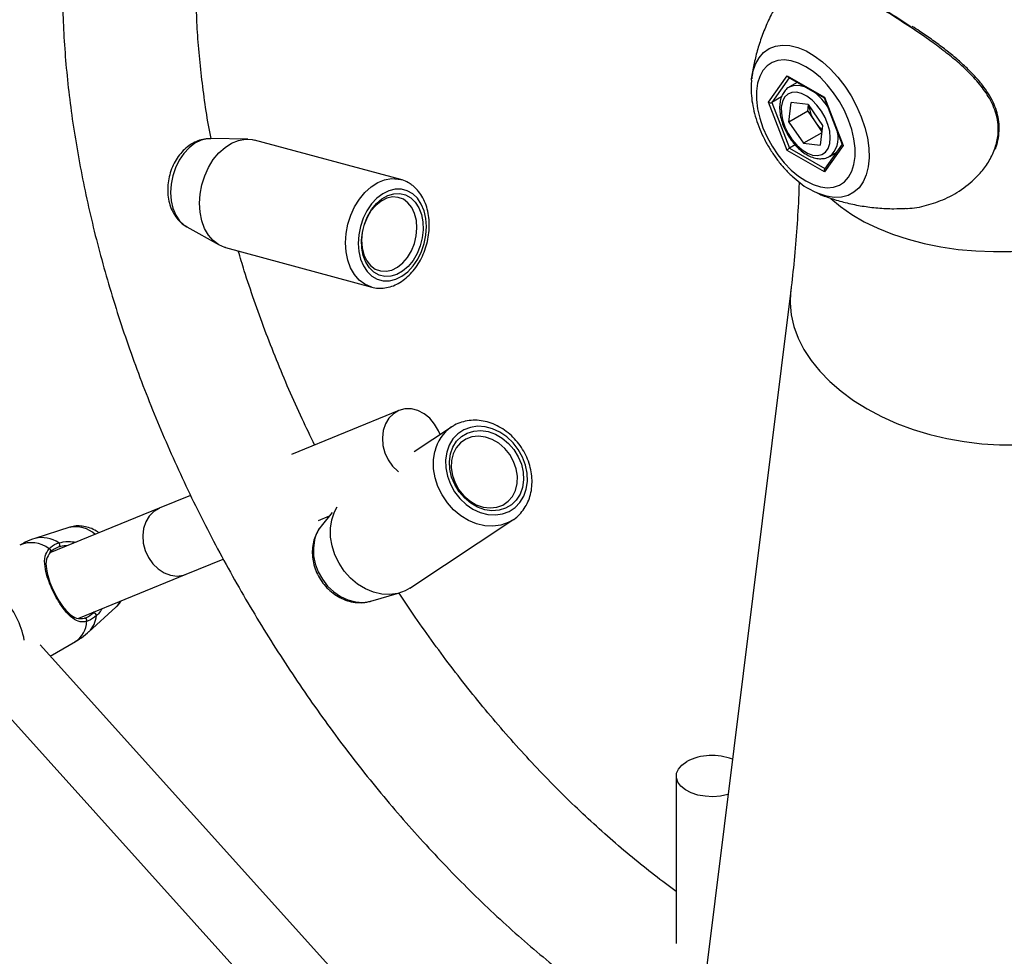
# Model space of a CAD drawing. Units: millimetres. Extents: x 0 to 42, y 0 to 29.8.
# Drawn here: x 35.8 to 36.1, y 24.8 to 25.1 of the extents above; entities that cross this region are included whole.
import ezdxf

# ---------------------------------------------------------------- set-up
doc = ezdxf.new("R2010")
doc.units = ezdxf.units.MM

msp = doc.modelspace()

# ---------------------------------------------------------------- linework, layer by layer
for p, q in [((35.9991755388492, 25.08204684685559), (35.99922122940998, 25.08246163296934)), ((36.00426613959365, 25.07539314092784), (36.00984553289666, 25.0833316168289)), ((36.01047639956668, 25.08274191781948), (36.00528187516839, 25.07535104133636)), ((36.00984553289666, 25.0833316168289), (36.02100431950267, 25.07688978643946)), ((36.01017609690161, 25.08291527885793), (36.02093911208923, 25.07670192244513)), ((36.01289399802548, 25.08134626793645), (36.01055678465374, 25.07999702337643)), ((36.00984553289666, 25.06101283463735), (36.00426613959365, 25.07539314092784)), ((36.00816501572906, 25.07701544295425), (36.00528187516839, 25.07535104133636)), ((36.00528187516839, 25.07535104133636), (36.01058910294442, 25.06167221340151)), ((36.020934584633, 25.07671359149296), (36.02635320611972, 25.06274765784757)), ((36.02100431950267, 25.07688978643946), (36.02658371280567, 25.06250948014897)), ((36.01038150762948, 25.06945661031391), (36.01109866182629, 25.07528939968483)), ((36.01603836187897, 25.0727222427612), (36.01038150762948, 25.06945661031391)), ((36.01614208039648, 25.07478409990934), (36.01109866182629, 25.07528939968483)), ((36.01603836187897, 25.0727222427612), (36.01626900841383, 25.07459814708268)), ((36.01603836187897, 25.0727222427612), (36.01820149406565, 25.06955319818798)), ((36.01614208039648, 25.07478409990934), (36.02046834476985, 25.06844601076291)), ((36.01038150762948, 25.06945661031391), (36.01470777200284, 25.06311852116747)), ((36.01820149406565, 25.06955319818798), (36.02023769823499, 25.06657010644143)), ((36.02046834476985, 25.06844601076291), (36.01975119057303, 25.06261322139198)), ((35.84838394178257, 25.06437863026774), (35.83735315638241, 25.06455409074915)), ((35.89418534708314, 25.05227903634878), (35.85045189309602, 25.0640895689525)), ((36.02020339061927, 25.06629107426504), (36.01470777200284, 25.06311852116747)), ((36.02100431950267, 25.05457100424792), (36.00984553289666, 25.06101283463735)), ((36.01227269332136, 25.0626441294383), (36.01058910294442, 25.06167221340151)), ((36.01058910294442, 25.06167221340151), (36.0211682257686, 25.05556501579046)), ((36.01470777200284, 25.06311852116747), (36.01975119057303, 25.06261322139198)), ((36.02658371280567, 25.06250948014897), (36.02100431950267, 25.05457100424792)), ((36.02630454501607, 25.06287307678416), (36.02105808336898, 25.05540830291192)), ((36.02255580944538, 25.0592118506793), (36.02453391363058, 25.06035378591864)), ((36.01628220759268, 25.0495592436393), (36.01818762278905, 25.04858052840853)), ((36.01899888810107, 25.04817262328401), (36.01826877951677, 25.04850296312577)), ((35.82911054611365, 25.03881786917543), (35.83021638456112, 25.03811600898047)), ((35.83020947347086, 25.03810160647996), (35.83982898352797, 25.03270030671174)), ((35.84176131675837, 25.03190906252345), (35.88549477074549, 25.02009852991972)), ((36.0109414990866, 25.01905875415371), (35.97959431149897, 24.76739268108505)), ((35.89364676548026, 24.98316180439406), (35.86148619571732, 24.97004129310115)), ((35.90936176176957, 24.97821876194951), (35.89818708231608, 24.97081856925466)), ((35.83129249826889, 24.95772320448311), (35.82192420885727, 24.95390123404147)), ((35.82192420885727, 24.95390123404147), (35.78918176414246, 24.94054333588218)), ((35.86954470672043, 24.95028853350853), (35.8728727133453, 24.95164625660941)), ((35.87365121286831, 24.9526074081819), (35.87040159870373, 24.94859536749083)), ((35.89691835485111, 24.92999857055762), (35.92776629077181, 24.95042695698264)), ((35.79510209935012, 24.9482277092691), (35.78468423200892, 24.94489937111784)), ((35.82998271986038, 24.93414847444885), (35.84106570178578, 24.9386699860571)), ((35.79787229420234, 24.92104842038974), (35.82998271986038, 24.93414847444885)), ((35.8852864553282, 24.92611845258492), (35.8938069476426, 24.92856707420938)), ((35.80081754736157, 24.91695262114603), (35.80890959684598, 24.92430983053072)), ((35.80217723358475, 24.92260960290421), (35.80246604831228, 24.92292252906134)), ((35.78927761415456, 24.90967642916434), (35.79679527888663, 24.91401628463806)), ((35.96369401486096, 24.71607544017552), (35.78622807360452, 24.91306139791761)), ((35.76879186450147, 24.90054312202821), (35.94679629604579, 24.70295944382021)), ((35.97666255009388, 24.87377100222419), (35.97666255009388, 24.82367456637105))]:
    msp.add_line(p, q)
at = {"flags": 128}
for points in [[(35.99922122940998, 25.08246163296934), (35.99959703885721, 25.08453657828084), (36.00035854339524, 25.08680335465749), (36.0014388128422, 25.08873739074314), (36.00281682098211, 25.09030104272531), (36.004465746454, 25.09146387589679), (36.00635349479917, 25.09220325703261), (36.00844332314336, 25.09250479491998), (36.010694555355, 25.09236262046693), (36.01306337375983, 25.09177950093746), (36.0155036720021, 25.09076678608993), (36.01796795245231, 25.08934418726689), (36.02040825069457, 25.08753939373626), (36.0227770690994, 25.08538753375118), (36.02502830131104, 25.08293049081857), (36.02711812965524, 25.08021608848425), (36.0290058780004, 25.07729715950209), (36.03065480347228, 25.07423051750448), (36.0320328116122, 25.07107585118966), (36.03311308105917, 25.06789456254906), (36.03387458559719, 25.06474857174742), (36.03430250340663, 25.06169911191716), (36.03438850555407, 25.05880553732518), (36.03413091810555, 25.05612416810953), (36.03353475470775, 25.05370719407197), (36.03261161900308, 25.05160165886287), (36.03137947877798, 25.04984854433007), (36.02986231624038, 25.04848197285381), (36.02808966123335, 25.04752854319343), (36.02609601647023, 25.04700681277276), (36.02392018597859, 25.04692693648096), (36.02160451982399, 25.04729046901922), (36.01919408981409, 25.04809033464016), (36.01899888810107, 25.04817262328401)], [(36.01542492619966, 25.08604795312304), (36.01321830704462, 25.08713085187451), (36.01106098011517, 25.08780764971331), (36.00900113653004, 25.08806322809411), (36.00708478979114, 25.08789187781822), (36.00535474791794, 25.08729742656763), (36.00384965718709, 25.08629315340099), (36.00260313883842, 25.08490149212134), (36.00164303803204, 25.08315353014201), (36.00099080183345, 25.08108831404519), (36.00066100012151, 25.07875197734582), (36.00066100012151, 25.0761967099451), (36.00099080183345, 25.07347959229429), (36.00164303803204, 25.07066132031181), (36.00260313883842, 25.06780484953671), (36.00384965718709, 25.06497398880591), (36.00535474791794, 25.06223197487029), (36.00708478979114, 25.05964005979012), (36.00900113653004, 25.0572561426653), (36.01106098011517, 25.05513347626507), (36.01321830704462, 25.05331947744923), (36.01542492619966, 25.05185466795378), (36.01763154535471, 25.05077176920231), (36.01978887228417, 25.0500949713635), (36.02184871586929, 25.0498393929827), (36.02376506260819, 25.0500107432586), (36.02549510448139, 25.05060519450918), (36.02700019521224, 25.05160946767582), (36.0282467135609, 25.05300112895548), (36.02920681436729, 25.05474909093481), (36.02985905056588, 25.05681430703162), (36.03018885227782, 25.05915064373099), (36.03018885227782, 25.06170591113171), (36.02985905056588, 25.06442302878252), (36.02920681436729, 25.067241300765), (36.0282467135609, 25.07009777154011), (36.02700019521224, 25.07292863227091), (36.02549510448139, 25.07567064620653), (36.02376506260819, 25.07826256128669), (36.02184871586929, 25.08064647841152), (36.01978887228417, 25.08276914481175), (36.01763154535471, 25.08458314362758), (36.01542492619966, 25.08604795312304)], [(36.01261684047626, 25.07842092175391), (36.01122140990171, 25.07834591322157), (36.01002253107738, 25.07783162350911), (36.00907626224463, 25.07690210023189), (36.00842684988239, 25.07560080686529), (36.00810465979094, 25.07398859044082), (36.00812475722087, 25.07214083640664), (36.0084862024387, 25.07014394368778), (36.00917209466775, 25.06809128476836), (36.01015036234971, 25.0660788396981), (36.01137526277503, 25.06420070817181), (36.01278952096121, 25.06254470953227), (36.01432700776731, 25.06118827643535), (36.01591583201905, 25.0601948341851), (36.01748170206028, 25.059610835037), (36.01895139954821, 25.05946358614215), (36.02025620306175, 25.05975997269523), (36.0213351014388, 25.06048613599042), (36.02213764659036, 25.0616081214391), (36.0226263123971, 25.0630734662487), (36.02277824938901, 25.06481365252452), (36.02258635316123, 25.06674731109041), (36.02205959656807, 25.06878402622091), (36.0212226101624, 25.07082856338018), (36.02011453049829, 25.07278532228298), (36.0187871701493, 25.0745628070578), (36.01730259501008, 25.0760779044921), (36.01573022216417, 25.07725977031378), (36.01414357401828, 25.07805314179054), (36.01261684047626, 25.07842092175391)], [(36.01059018268377, 25.08001609020967), (36.01180387861702, 25.08046541022524), (36.01331619813794, 25.08053091150729)], [(36.01331619813794, 25.08053091150729), (36.01496116768901, 25.08014908164036), (36.01497861621855, 25.08014284346921)], [(35.83735315638241, 25.06455409074915), (35.83631598182471, 25.06449782723156), (35.83444094548226, 25.06403631890775), (35.83260032243586, 25.06312667903854), (35.83085679289579, 25.06179988431872), (35.82926973066942, 25.06010111715112), (35.82789318125737, 25.05808822701422), (35.82677402139888, 25.05582976046741), (35.82595036274067, 25.05340262688022), (35.82545025399045, 25.05088947937594), (35.82529072575192, 25.04837590017863), (35.82547721056788, 25.04594748621316), (35.82600335792162, 25.04368693420454), (35.82685125049602, 25.04167122454022), (35.82799201432641, 25.03996899979523), (35.82938680206875, 25.03863822719166), (35.83020947347086, 25.03810160647996)], [(35.84176131675837, 25.03190906252346), (35.84153827249225, 25.03197264673471), (35.83969793764921, 25.03277538712252), (35.83804196849552, 25.03401609221846), (35.83661800424873, 25.03565906919587), (35.8354670097676, 25.03765705259845), (35.83462209706775, 25.03995256408146), (35.83410757274923, 25.04247956595894), (35.83393823873988, 25.04516536098779), (35.83411896647085, 25.04793268373502), (35.83464455673438, 25.05070192336366), (35.83549988925552, 25.05339341389154), (35.83666035767492, 25.05592972603656), (35.83809257742904, 25.05823789471614), (35.83975534616318, 25.06025151811985), (35.84160082904824, 25.06191266796857), (35.8435759349017, 25.06317355600559), (35.84562384352422, 25.06399790877779), (35.84768564031333, 25.06436201115679), (35.84970201112933, 25.06425538858008), (35.85045189309602, 25.06408956895251)], [(35.88519739010168, 25.02018480947122), (35.88343139163631, 25.02096485451878), (35.88177542248261, 25.02220555961473), (35.88035145823582, 25.02384853659213), (35.87920046375469, 25.02584651999472), (35.87835555105485, 25.02814203147773), (35.87784102673632, 25.03066903335521), (35.87767169272698, 25.03335482838405), (35.87785242045795, 25.03612215113128), (35.87837801072148, 25.03889139075993), (35.87923334324261, 25.04158288128781), (35.88039381166202, 25.04411919343282), (35.88182603141613, 25.04642736211241), (35.88348880015027, 25.04844098551612), (35.88533428303533, 25.05010213536484), (35.8873093888888, 25.05136302340186), (35.88935729751131, 25.05218737617405), (35.89141909430042, 25.05255147855305), (35.89343546511643, 25.05244485597634), (35.89422285900712, 25.05226881184621)], [(35.89776305179991, 25.04800803330577), (35.89615221528324, 25.04892747128964), (35.89438847961549, 25.0493963504633), (35.89253190669945, 25.04939870370886), (35.89064571989906, 25.04893445088937), (35.88879415104358, 25.04801940157777), (35.88704025308967, 25.04668471668089), (35.88544375292857, 25.04497584729214), (35.8840590174585, 25.04295098690896), (35.88293320218506, 25.04067908972316), (35.88210464539714, 25.03823752246856), (35.88160156260239, 25.03570942978968), (35.88144108568203, 25.03318090285059), (35.88162867948508, 25.03073804760356), (35.8821579557296, 25.02846405255414), (35.88301089054787, 25.0264363558764), (35.88415843826762, 25.02472400834873), (35.8855615205276, 25.02338532191246), (35.88717235704426, 25.02246588392859), (35.88893609271202, 25.02199700475493), (35.89079266562806, 25.02199465150937), (35.89267885242845, 25.02245890432886), (35.89453042128392, 25.02337395364046), (35.89628431923784, 25.02470863853733), (35.89788081939893, 25.02641750792609), (35.89926555486901, 25.02844236830927), (35.90039137014244, 25.03071426549507), (35.90121992693037, 25.03315583274966), (35.90172300972511, 25.03568392542855), (35.90188348664548, 25.03821245236764), (35.90169589284243, 25.04065530761467), (35.90116661659791, 25.04292930266408), (35.90031368177964, 25.04495699934183), (35.89916613405989, 25.0466693468695), (35.89776305179991, 25.04800803330577)], [(35.89718202650122, 25.04683552323942), (35.89852355556458, 25.04553691318487), (35.8996014098927, 25.04386014839561), (35.90037416814823, 25.04186966600215), (35.90081213366477, 25.0396419591266), (35.90089847567315, 25.03726263729487), (35.90062987609839, 25.03482313651062), (35.90001665707153, 25.03241720542089), (35.89908238425587, 25.03013730260821), (35.89786296123177, 25.02807104345908), (35.89640524974218, 25.02629783315384), (35.89476526882216, 25.02488581517007), (35.89300604201874, 25.02388925256704), (35.89119517543141, 25.02334644268669), (35.88940225964756, 25.02327824540832), (35.88769619541529, 25.02368728151509), (35.88614254582628, 25.0245578319788), (35.88480101676293, 25.02585644203335), (35.88372316243481, 25.02753320682262), (35.88295040417928, 25.02952368921608), (35.88251243866274, 25.03175139609163), (35.88242609665436, 25.03413071792336), (35.88269469622911, 25.03657021870761), (35.88330791525598, 25.03897614979733), (35.88424218807164, 25.04125605261001), (35.88546161109574, 25.04332231175914), (35.88691932258533, 25.04509552206439), (35.88855930350535, 25.04650754004816), (35.89031853030876, 25.04750410265119), (35.8921293968961, 25.04804691253154), (35.89392231267994, 25.04811510980991), (35.89562837691221, 25.04770607370314), (35.89718202650122, 25.04683552323942)], [(35.89739020767406, 25.03096855273931), (35.89827194542173, 25.03314936813331), (35.89882498930576, 25.03545226686117), (35.8990251686546, 25.03777660119795), (35.89886373467015, 25.04002078657972), (35.89834774279218, 25.04208674133653), (35.89749974434176, 25.04388417333194), (35.89635680092032, 25.0453345261627), (35.89496886463983, 25.04637441245057), (35.89339659497579, 25.04695838417483), (35.89170870765713, 25.04706091896892), (35.88997897145904, 25.04667753557032), (35.88828298415358, 25.04582498967323), (35.88669486852424, 25.04454054162431), (35.88528403284465, 25.04288032796679), (35.88411213740395, 25.04091690800407), (35.88323039965629, 25.03873609261007), (35.88322454625005, 25.03871776264977)], [(36.02289496869541, 25.04658575254269), (36.02578226240853, 25.04419130160685), (36.02919042475452, 25.04183462972904), (36.03295080298336, 25.03966380958508), (36.03703312074063, 25.03769631934234), (36.04140450960413, 25.0359480000754), (36.04602977372103, 25.034432928223), (36.05087167318431, 25.03316330225285), (36.05589122386646, 25.03214934444673), (36.06104801129684, 25.03139921859668), (36.06630051605521, 25.03091896427501), (36.07160644806167, 25.03071244820712), (36.07692308707154, 25.03078133313895), (36.08220762663365, 25.03112506444953), (36.0874175187427, 25.03174087461648), (36.09251081641081, 25.03262380549841), (36.09744651139994, 25.03376674825502), (36.10218486439621, 25.03516050058327), (36.10668772496738, 25.03679384080893), (36.11091883872778, 25.03865361823688), (36.11484413923725, 25.04072485903281)], [(35.88285081494342, 25.03733386562749), (35.88267735577227, 25.03643319388221), (35.88247717642342, 25.03410885954543), (35.88263861040787, 25.03186467416366), (35.88315460228584, 25.02979871940686), (35.88400260073626, 25.02800128741145), (35.8851455441577, 25.02655093458068), (35.8865334804382, 25.02551104829281), (35.88810575010223, 25.02492707656855), (35.88979363742089, 25.02482454177447), (35.89152337361898, 25.02520792517307), (35.89321936092445, 25.02606047107016), (35.89480747655378, 25.02734491911907), (35.89621831223337, 25.02900513277659), (35.89739020767406, 25.03096855273931)], [(35.88549477074546, 25.02009852991972), (35.88527172647935, 25.02016211413097), (35.88519739010168, 25.02018480947122)], [(36.01094131621312, 25.01905728562717), (36.01090162271113, 25.01871972713421), (36.01075921300541, 25.0152647278445), (36.01109179214297, 25.01178129466209), (36.01189668239212, 25.00829747414274), (36.01316740324986, 25.00484131596081), (36.014893723619, 25.00144064706981), (36.017061744183, 24.99812284765608), (36.01965400931506, 24.99491463068965), (36.02264964762055, 24.99184182684716), (36.02602453998124, 24.98892917653836), (36.02975151374827, 24.98620013071092), (36.03380056152026, 24.98367666203719), (36.03813908274537, 24.98137908800316), (36.0427321462017, 24.97932590732399), (36.04754277124298, 24.97753365100327), (36.05253222554498, 24.97601674923507), (36.05766033695541, 24.97478741522049), (36.06288581693647, 24.97385554683418), (36.06816659299589, 24.97322864693247), (36.07346014742988, 24.97291176294474), (36.07872385965072, 24.97290744623455)], [(35.90594551105155, 24.9759564229077), (35.9054724717957, 24.97712149714232), (35.90432711957881, 24.97911139694816), (35.9028707693837, 24.98082888076199), (35.90117151852686, 24.98219364094953), (35.89930882208978, 24.98314186284124), (35.89736977768762, 24.98362920863532), (35.89544505288153, 24.9836328905841), (35.89362464566427, 24.98315273652373), (35.89199367625408, 24.98221119792444), (35.89062840696788, 24.98085230008468), (35.88959267628012, 24.97913958355712), (35.88893491380661, 24.97715313306306), (35.88868587578957, 24.97498583281981), (35.8888572069699, 24.97273902337796), (35.88944089609201, 24.97051776304987), (35.89040965050129, 24.96842591549972), (35.89171817231824, 24.96656129319403), (35.89330527651703, 24.96501108379946), (35.89350315310464, 24.96485584373503)], [(35.90794405073508, 24.97070019871511), (35.90760389503832, 24.96838971577802), (35.90768074385961, 24.96596972693516), (35.90817198020449, 24.96352264200411), (35.90906087560843, 24.96113179352725), (35.91031715980456, 24.95887859898194), (35.91189805154132, 24.95683978820602), (35.9137497154467, 24.95508479045519), (35.91580909532721, 24.95367337007294), (35.91800606147098, 24.9526535912876), (35.92026579883095, 24.9520601814426), (35.9225113547616, 24.95191334839851), (35.92466625954894, 24.95221809237852), (35.92665713049497, 24.95296403569191), (35.9284161708774, 24.95412577613379), (35.92988347868575, 24.95566375202676), (35.93100908651245, 24.95752558944641), (35.93175466313298, 24.95964788575242), (35.93209481882975, 24.9619583686895), (35.93201797000847, 24.96437835753236), (35.93152673366357, 24.96682544246341), (35.93063783825963, 24.96921629094028), (35.9293815540635, 24.97146948548558), (35.92780066232674, 24.9735082962615), (35.92594899842137, 24.97526329401234), (35.92388961854086, 24.97667471439458), (35.92169265239709, 24.97769449317992), (35.91943291503712, 24.97828790302492), (35.91718735910647, 24.97843473606902), (35.91503245431913, 24.97812999208901), (35.91304158337311, 24.97738404877562), (35.91128254299068, 24.97622230833374), (35.90981523518232, 24.97468433244076), (35.90868962735561, 24.97282249502112), (35.90794405073508, 24.97070019871511)], [(35.9090778894207, 24.97017389809784), (35.9098063388712, 24.97220689722553), (35.91092073587366, 24.97396962767996), (35.91237825477624, 24.97539434871832), (35.91412288394491, 24.97642630911009), (35.91608757825909, 24.97702585119614), (35.91819683561814, 24.97716993491034), (35.9203695984446, 24.97685302319636), (35.92252236868158, 24.97608729479363), (35.92457241657613, 24.97490217621525), (35.92644095993736, 24.97334321090355), (35.92805619169179, 24.9714703090212), (35.92935603938892, 24.9693554451372), (35.93029055061072, 24.96707989228458), (35.93082381261502, 24.96473109868331), (35.93093533244203, 24.96239932715429), (35.93062082444737, 24.96017418636969), (35.92989237499688, 24.95814118724199), (35.92877797799441, 24.95637845678756), (35.92732045909183, 24.9549537357492), (35.92557582992317, 24.95392177535744), (35.92361113560897, 24.95332223327138), (35.92150187824993, 24.95317814955718), (35.91932911542347, 24.95349506127117), (35.9171763451865, 24.9542607896739), (35.91512629729194, 24.95544590825228), (35.91325775393071, 24.95700487356397), (35.91164252217629, 24.95887777544632), (35.91034267447915, 24.96099263933032), (35.90940816325735, 24.96326819218294), (35.90887490125306, 24.96561698578421), (35.90876338142603, 24.96794875731323), (35.9090778894207, 24.97017389809784)], [(35.92159833369226, 24.97451293998241), (35.91954229486936, 24.97522966690259), (35.91747158857329, 24.9754883143868), (35.91547671460555, 24.97527757829888), (35.91364485853097, 24.97460666881707), (35.91205608125026, 24.97350490790512), (35.91077981995436, 24.97202044780171), (35.90987185338609, 24.9702181665366), (35.9093718640414, 24.96817683244937), (35.90930170385388, 24.96598566163504), (35.90966443916035, 24.96374041877261), (35.91044421668735, 24.96153923174903), (35.91160695641516, 24.95947830299969), (35.91310184103821, 24.95764770500039), (35.91486353692525, 24.95612744366787), (35.91681504951245, 24.95498396171739), (35.91887108833534, 24.95426723479721), (35.92094179463141, 24.95400858731299), (35.92293666859916, 24.95421932340092), (35.92476852467373, 24.95489023288273), (35.92635730195445, 24.95599199379468), (35.92763356325035, 24.95747645389809), (35.92854152981861, 24.9592787351632), (35.9290415191633, 24.96132006925043), (35.92911167935083, 24.96351124006475), (35.92874894404435, 24.96575648292719), (35.92796916651736, 24.96795766995077), (35.92680642678955, 24.9700185987001), (35.92531154216649, 24.97184919669941), (35.92354984627945, 24.97336945803193), (35.92159833369226, 24.97451293998241)], [(35.92781996284952, 24.95046272499233), (35.92636266559533, 24.94963735940933), (35.92416399754234, 24.94886588063102), (35.9218042285117, 24.94853907099134), (35.91935124476201, 24.94866633220861), (35.91687561416961, 24.9492440032093), (35.91444855611927, 24.9502554654505), (35.91213989265217, 24.95167162100509), (35.91001603981289, 24.95345172965614), (35.90813809698072, 24.95554458091881), (35.90656008915178, 24.95788996727271), (35.90532741273823, 24.96042041622268), (35.90447552959618, 24.9630631313596), (35.90402894685258, 24.96574208658056), (35.9040005118799, 24.96838021322142), (35.9043910427005, 24.97090161718193)], [(35.82192420885727, 24.95390123404147), (35.82190208904128, 24.95389216617114), (35.82027111963109, 24.95295062757185), (35.81890585034489, 24.95159172973209), (35.81787011965712, 24.94987901320453), (35.81721235718362, 24.94789256271047), (35.81696331916658, 24.94572526246722), (35.8171346503469, 24.94347845302537), (35.81771833946902, 24.94125719269728), (35.8186870938783, 24.93916534514713), (35.81999561569525, 24.93730072284145), (35.82158271989404, 24.93575051344687), (35.82337419524627, 24.93458720303175), (35.82528627435556, 24.93386518669817), (35.82722955052786, 24.93361822512743), (35.82911315832916, 24.9338578659681), (35.82998271986038, 24.93414847444885)], [(35.8735431067798, 24.95047323075693), (35.87434136853304, 24.95280537583588), (35.87513630654351, 24.95429772410413)], [(35.8969183548511, 24.92999857055761), (35.89551472967462, 24.92920897298433), (35.89331606162162, 24.92843749420602), (35.89095629259099, 24.92811068456634), (35.88850330884129, 24.92823794578361), (35.8860276782489, 24.9288156167843), (35.88360062019856, 24.9298270790255), (35.88129195673147, 24.93124323458009), (35.87916810389218, 24.93302334323114), (35.87729016106001, 24.93511619449381), (35.87571215323106, 24.93746158084771), (35.87447947681752, 24.93999202979768), (35.87362759367546, 24.9426347449346), (35.87318101093187, 24.94531370015556), (35.87315257595918, 24.94795182679641), (35.8735431067798, 24.95047323075693)], [(35.86836545473581, 24.94441084297763), (35.86802730991717, 24.94211401878461), (35.86810370443587, 24.93970833604535), (35.86859203676818, 24.93727571740023), (35.86947567734222, 24.9348990027596), (35.87072453483805, 24.93265912829001), (35.87229608091149, 24.93063237023006), (35.87413679844587, 24.92888774739468), (35.87618400401325, 24.92748467082206), (35.8783679824834, 24.9264709206021), (35.88061436108891, 24.92588101878266), (35.88284664210059, 24.92573505376271), (35.88498880786592, 24.92603799620593), (35.8852864553282, 24.92611845258492)], [(35.81018416771395, 24.92607128150932), (35.80933042801345, 24.92474207855005), (35.80890959684598, 24.92430983053072)], [(35.99216085082928, 24.86828120885109), (35.99206854162833, 24.86825445771503), (35.98990348760108, 24.86779528222218), (35.98761806353043, 24.86761552475509), (35.98531913330586, 24.86772359057313), (35.98311419234956, 24.86811442663877), (35.98110634125008, 24.86876975789194), (35.97938946489322, 24.8696589417716), (35.97804384250929, 24.87074040102781), (35.97713239390539, 24.87196356782768), (35.97669773740525, 24.87327124825112), (35.97676019706371, 24.8746022966149), (35.97731685233659, 24.87589447457689), (35.97834167464198, 24.87708736133174), (35.9797867444279, 24.87812517882058)]]:
    msp.add_lwpolyline(points, dxfattribs=at)
for centre, radius, start, end in [((36.00672116411477, 25.06427077697779), 0.01810163774814101, 32.48875839858967, 50.91407500271442), ((36.02667784026432, 25.07550517371378), 0.01035733834242301, 185.8881213343837, 215.0760109741595), ((36.0264179921166, 25.07505572356419), 0.009888813161200717, 213.8099152073135, 231.9536262431122), ((36.01800247761766, 25.064698943752), 0.007132738738797773, 309.8026061987191, 14.19895239107216), ((35.91614356298016, 24.96826407271871), 0.01204484843073189, 124.1117584607782, 167.3510471215762), ((35.87858604194997, 24.94202526173815), 0.01049530375227361, 141.2440582572264, 166.8618439118527), ((35.79675849864705, 24.93954503865159), 0.00883925492805581, 47.55750666628566, 100.8005812839662), ((35.78360811324576, 24.93501685350397), 0.008602245317446279, 51.97198954754088, 113.8491535463265), ((35.7867646668712, 24.9362485230509), 0.008897492989236038, 55.39635696843085, 103.5222286991188), ((35.79140488991499, 24.94291487327174), 0.0007759805780639184, 314.3746663895491, 57.87616850474827), ((35.78881605978383, 24.94116458064792), 0.0006349629829811296, 317.1383571079567, 81.72033995555003), ((35.75478870743752, 24.90903300910685), 0.02728239734293811, 11.5505718921892, 41.51659094171474), ((35.80226935258685, 24.92177942134167), 0.0008352768028243499, 0.02624847851767852, 96.33177932631921), ((35.7926558029171, 24.92028237186288), 0.007509934114981881, 303.4493795994643, 358.3232679089892), ((35.7995314305765, 24.92034189744209), 0.0006901207786263442, 336.1297804092738, 93.77103796141833), ((35.79529956241308, 24.92252239208495), 0.007840312889399823, 314.7323987698591, 354.5651359439068), ((35.9873820473637, 24.86331642545089), 0.01664295055123036, 68.53698709640796, 117.1529608000738)]:
    msp.add_arc(centre, radius, start, end)
for centre, major_axis, ratio, start_param, end_param in [((36.01031693741745, 25.08360375286617), (-0.0001641938625454031, 0.0007436392276787274), 0.697887554316494, 1.787979243348155, 2.573458670810802), ((36.00473754411444, 25.07566527696511), (0.0007183776487948991, -8.753753419554756e-05), 0.5656819488787951, 4.067486616590922, 5.638282943409556), ((36.02147572402346, 25.07716192247674), (0.0005350314804672961, 0.0004586452186821077), 0.2184430916481724, 2.432881607188093, 3.064824272626762), ((36.01031693741745, 25.06128497067462), (0.0005350314804672962, 0.0004586452186892132), 0.2184430916325217, 0.8620852803852332, 2.432881607083083), ((36.02705511732647, 25.06278161618625), (0.000718377648794899, -8.753753419910028e-05), 0.5656819488735859, 3.435543951172186, 4.067486616605873), ((36.02147572402346, 25.05484314028519), (-0.0001641938625382977, 0.0007436392276751747), 0.6978875543220828, 0.568133982780572, 1.787979243368826)]:
    msp.add_ellipse(centre, major_axis=major_axis, ratio=ratio, start_param=start_param, end_param=end_param)
for points, knots in [([(35.83958181237611, 25.23067220859226), (35.83879668784547, 25.23003244614946), (35.8363021157831, 25.22799973228802), (35.83236004787295, 25.22421169913859), (35.82775146187409, 25.21932971816479), (35.82341017592255, 25.21409625277052), (35.81932508280571, 25.2085406813727), (35.81550809845213, 25.20266219650976), (35.81196528484337, 25.19646927268753), (35.80870444282338, 25.18996936178587), (35.80573277753356, 25.18317192879056), (35.80305720869845, 25.17608773888919), (35.80068396764923, 25.168729005366), (35.79861843020972, 25.16110916525289), (35.79686495981018, 25.15324265247782), (35.79542683764265, 25.14514461758275), (35.79430625830866, 25.13683065781448), (35.79350438246796, 25.12831658109801), (35.79302142667295, 25.11961822311688), (35.79285677322782, 25.11075139275862), (35.79300906582056, 25.10173191454303), (35.79347629104089, 25.09257536215399), (35.79425588957004, 25.08329698452448), (35.79534486993645, 25.07391161090049), (35.79673985344407, 25.0644339409425), (35.79843710915392, 25.05487857828792), (35.80043257740036, 25.04526006061917), (35.80272188466906, 25.03559288401895), (35.80530035234993, 25.02589152072149), (35.8081630014594, 25.01617043019384), (35.81130455499317, 25.00644406397054), (35.81471943917474, 24.99672686492829), (35.81840178452916, 24.98703326179575), (35.82234542744066, 24.97737765970888), (35.82654391264036, 24.96777442758289), (35.83099049690962, 24.9582378830068), (35.83567815416323, 24.94878227529293), (35.84059958198745, 24.93942176724034), (35.84574720963995, 24.93017041610777), (35.85111319281111, 24.92104217916758), (35.85668940595114, 24.91205091692395), (35.86246748020493, 24.90321032057883), (35.86843883465537, 24.89453386914877), (35.87459471146311, 24.88603479133912), (35.88092616013942, 24.87772609882598), (35.88742405274799, 24.86962057192828), (35.89407909920089, 24.86173074715494), (35.90088186221747, 24.8540689068561), (35.90782277143648, 24.84664707149114), (35.91489213598796, 24.8394769938259), (35.92208015489589, 24.8325701586905), (35.92937692369748, 24.82593777549281), (35.93677243847866, 24.81959081159887), (35.94425658704769, 24.81353988629409), (35.95181915885831, 24.80779569730551), (35.95944974785316, 24.80236746542384), (35.96713801010745, 24.79726878714724), (35.97293830561829, 24.79368942019421), (35.97617085058301, 24.79180117190601), (35.97681816088507, 24.79142305417427)], [0, 0, 0, 0, 0.007794928732016956, 0.02476678626709013, 0.04180331934152502, 0.05892300220877917, 0.07614048074837464, 0.09346599695713656, 0.1109050746515255, 0.1284585119348425, 0.1461226978277221, 0.1638902292500131, 0.1817507599078467, 0.1996919777125902, 0.2177005932775465, 0.2357632327762218, 0.2538671591498278, 0.2720007854544541, 0.2901539814146375, 0.3083182010730032, 0.3264860378709856, 0.3446509037595417, 0.3628090184465907, 0.3809576740859379, 0.3990950562480281, 0.4172200787180367, 0.4353322382978493, 0.4534314912894562, 0.47151815103379, 0.4895928046217505, 0.5076562463385708, 0.5257094252826117, 0.5437534047263022, 0.561789331035007, 0.5798184102510694, 0.5978418907397098, 0.615861050556534, 0.6338771884220044, 0.6518916173725761, 0.669905660301646, 0.6879204990577266, 0.7059371714955963, 0.7239570133647613, 0.7419813596066962, 0.7600115403711061, 0.7780488754276278, 0.7960946661748377, 0.8141501843520322, 0.8322166563811219, 0.8502952420434144, 0.8683870059294908, 0.8864928797960501, 0.904613613637492, 0.9227497129656602, 0.9409013595491029, 0.9590683127953062, 0.97724978922658, 0.995444318341041, 1, 1, 1, 1]), ([(35.83739676149463, 25.06455339714723), (35.83714381521706, 25.06588303529164), (35.83634906248096, 25.07006073485464), (35.83531069832765, 25.07696948832807), (35.83427046962226, 25.08526039483835), (35.83352650514281, 25.0933931980708), (35.83305753036116, 25.10135973224396), (35.83286999233892, 25.10913977082213), (35.83294906347741, 25.1167289847823), (35.83333260805122, 25.12407505856116), (35.8336887353838, 25.12891524053799), (35.83398780784928, 25.13123354697186), (35.83399015578367, 25.13125174734811)], [0, 0, 0, 0, 0.05527324601920609, 0.1736675626449142, 0.291933126467218, 0.4100689973503917, 0.5280776228229521, 0.6459658240740144, 0.7637460131514665, 0.8814376813989809, 0.999069200354924, 0.9999999999999999, 0.9999999999999999, 0.9999999999999999, 0.9999999999999999]), ([(36.0134809547786, 25.11432972042082), (36.01337667335201, 25.11421376758882), (36.01214557177376, 25.11284487842859), (36.01008616312025, 25.1100158397315), (36.00736020083814, 25.10588570383775), (36.00503751395491, 25.10163016468391), (36.00308571372758, 25.09732778112951), (36.00150921403229, 25.09301940253032), (36.00032214102691, 25.08876161794831), (35.99956702087368, 25.08521450525069), (35.99933142493276, 25.08310910511095), (35.99925058993063, 25.08238672413905)], [0, 0, 0, 0, 0.01293402285954752, 0.1526934994687724, 0.2903387641575554, 0.4256295096568167, 0.5582677555503301, 0.687886457557678, 0.8140393173319304, 0.9361952836677314, 1, 1, 1, 1]), ([(36.05712064855079, 25.09052770852628), (36.05574129636492, 25.09157284440801), (36.05239514156876, 25.09410822766914), (36.04674145117011, 25.09794589636924), (36.04054814311764, 25.10191048406744), (36.0345874397503, 25.10554196437705), (36.02935704913382, 25.1086016676692), (36.02483689826815, 25.11112133013452), (36.02114280398798, 25.11303996839409), (36.01814787993919, 25.11437039910908), (36.015899219468, 25.11511238410054), (36.01497181972827, 25.11497670330801), (36.01453932863451, 25.11491342883008)], [0, 0, 0, 0, 0.07692267687648809, 0.1866058478765882, 0.2996388374159025, 0.4058761948206233, 0.5157809246661088, 0.6132271182093024, 0.7134767665711809, 0.8115990844415393, 0.9121395935922263, 1, 1, 1, 1]), ([(36.02216348510999, 25.11269579117091), (36.02329271276668, 25.11212602510167), (36.02558344323099, 25.11097020812835), (36.02995965240993, 25.10852317615398), (36.03507296687217, 25.10553332846385), (36.04082155994023, 25.10204473371426), (36.04484955965913, 25.09943301022767), (36.04686271751509, 25.09812769443284)], [0, 0, 0, 0, 0.1861126297254813, 0.3775446591165715, 0.580268114903125, 0.7902217972082424, 1, 1, 1, 1]), ([(36.06446413012991, 25.08483069376637), (36.06395666015653, 25.08532343991741), (36.06248335338069, 25.08675399991345), (36.05985314788263, 25.08905412242552), (36.05653773066626, 25.09170433986807), (36.05305551050337, 25.09426331092742), (36.04995808180826, 25.09640961403029), (36.04803276774654, 25.09766220658513), (36.0473165685614, 25.09812815953531)], [0, 0, 0, 0, 0.1016333193785348, 0.2950658481238484, 0.4900429408699339, 0.6866577642802346, 0.8834395601451223, 1, 1, 1, 1]), ([(36.07195891687173, 25.06125893550257), (36.0723483368648, 25.06255876647779), (36.07314279789448, 25.06521056934709), (36.07308474843651, 25.06912291389039), (36.07223627499098, 25.07277380998048), (36.07060953965865, 25.07645604232228), (36.06799056994757, 25.08035229301743), (36.06456756391582, 25.0841171979543), (36.06089279079842, 25.08751143768817), (36.05838323344896, 25.08951812358516), (36.05712064855079, 25.09052770852628)], [0, 0, 0, 0, 0.1229611512740074, 0.2508547187858959, 0.3555749076379352, 0.4630106734142922, 0.6067904070207192, 0.754632725679047, 0.8765531239484508, 1, 1, 1, 1]), ([(36.07213668798436, 25.06134285486395), (36.07223534409278, 25.06157837548546), (36.07269652979851, 25.06267935895004), (36.07313043679215, 25.06475180091881), (36.07339009496965, 25.06750099928867), (36.07319328625335, 25.07023997559706), (36.07256928603844, 25.07288837042341), (36.07153816114365, 25.07546751170017), (36.07012548938326, 25.07803458112118), (36.0682910237269, 25.08063273415269), (36.06636255286733, 25.08290348610543), (36.06500049439773, 25.08428619685026), (36.06446413012991, 25.08483069376637)], [0, 0, 0, 0, 0.02986329868953123, 0.1396013556835861, 0.2492580766675684, 0.3576283456763578, 0.4640196818308261, 0.5682256107763778, 0.679198416927386, 0.7961056708184306, 0.919708562424611, 0.9999999999999999, 0.9999999999999999, 0.9999999999999999, 0.9999999999999999]), ([(35.99918477513152, 25.08198917049044), (35.99917092830936, 25.08190074333379), (35.99901476946364, 25.08090349771645), (35.9990379358726, 25.07885681206068), (35.99927081107284, 25.07587281737598), (35.9998646562126, 25.07279472530363), (36.00075594154165, 25.06969991716667), (36.00193565529515, 25.06663346481092), (36.00337815682811, 25.06364095494272), (36.00506144585891, 25.06076421345663), (36.00696127926229, 25.05804326791822), (36.00905441314835, 25.05552173479159), (36.0113140489777, 25.05322269391775), (36.01372893417478, 25.05124073544852), (36.01539856365413, 25.05001263030708), (36.01627529074805, 25.0495627925859), (36.01628220759268, 25.0495592436393)], [0, 0, 0, 0, 0.007933100563048402, 0.08946629144807668, 0.1721753172657481, 0.25509790000028, 0.3377749188812705, 0.420138434816651, 0.5022727931401519, 0.5843302162148332, 0.6664869745361999, 0.7488784058084132, 0.8317024498147783, 0.9151443103052718, 0.9993305401115271, 1, 1, 1, 1]), ([(36.01062849430822, 25.07997637633632), (36.0104462675255, 25.07988899362543), (36.00982488131142, 25.07959102199316), (36.00900456548379, 25.0787020467657), (36.00822034521484, 25.07740357701474), (36.00773783524076, 25.07583823959972), (36.00755090222734, 25.07405464215986), (36.00767911892648, 25.07209205019601), (36.0081198346073, 25.07002999483636), (36.00885287278975, 25.06795108506338), (36.00984768500536, 25.06592989299071), (36.0110692692985, 25.06403335457049), (36.01247885141301, 25.06232422733089), (36.01403543634567, 25.06086064765607), (36.01569867792058, 25.05969525550184), (36.01742402769185, 25.05888325917708), (36.01910092289112, 25.05848337764987), (36.02069438660087, 25.05851878039336), (36.0218609502538, 25.05878205946111), (36.02241474709372, 25.05916897489292), (36.02254405060326, 25.05925931402024)], [0, 0, 0, 0, 0.02295255438410456, 0.07826731426981215, 0.1336224884327786, 0.1908671271354616, 0.2505358649158695, 0.3117732018991506, 0.3733843553002708, 0.4348238889922316, 0.4960979223192626, 0.5573493671707825, 0.6187371069873394, 0.6804272061797111, 0.7426175303589204, 0.8054137571135578, 0.868388344763633, 0.9232336016380296, 0.9820761622178268, 1, 1, 1, 1]), ([(35.83732700075121, 25.06451323608955), (35.83685305711348, 25.06451614922398), (35.83571393355985, 25.06452315094269), (35.83393371392153, 25.06407392648137), (35.83204682068298, 25.06325909253253), (35.83027261228885, 25.06207237453818), (35.82864942551737, 25.06055018980281), (35.82722393871333, 25.05871820920433), (35.82604538971273, 25.05662837912358), (35.8251561635126, 25.05434502740151), (35.82458821567785, 25.05193706440756), (35.82436584179911, 25.04947144668082), (35.82450953266012, 25.04701453149281), (35.82503653326606, 25.04464095646037), (35.82591848983349, 25.04251758774046), (35.82708940724696, 25.04071993998683), (35.82818904276578, 25.03954249343718), (35.82890812236204, 25.03897704511538), (35.82911054611365, 25.03881786917543)], [0, 0, 0, 0, 0.04369416579865349, 0.1050189293727703, 0.1672177632364531, 0.2310028075309483, 0.296646304502943, 0.3639025617825004, 0.4322161861687002, 0.5010663545096473, 0.5703126731197604, 0.6400725819323035, 0.7104882995642582, 0.7816295689414074, 0.8529936976130119, 0.9156642979632157, 0.9762591661769593, 1, 1, 1, 1]), ([(36.04521205189229, 25.04367645129966), (36.04543541388606, 25.04366812108591), (36.04753720085713, 25.0435897356166), (36.05162026247034, 25.04447276075654), (36.05733965291638, 25.04640850794875), (36.06288125891725, 25.04962180368736), (36.06719558227604, 25.05346829445059), (36.07027082653253, 25.05745237210828), (36.07139180500064, 25.05998012521686), (36.07195891687173, 25.06125893550257)], [0, 0, 0, 0, 0.02047986129358405, 0.1927109662210999, 0.3691463761137879, 0.5567951424146895, 0.7502400737838849, 0.8736444783639996, 1, 1, 1, 1]), ([(35.89753977540682, 25.05063425861901), (35.89719657348228, 25.05086889563503), (35.8962841240967, 25.05149271032193), (35.89515990543809, 25.05205246429986), (35.8943556558079, 25.05220785246863), (35.89422218115983, 25.05223364095565)], [0, 0, 0, 0, 0.3345956212707197, 0.8895683480095967, 1, 1, 1, 1]), ([(35.88516532256912, 25.02024785378389), (35.88541954697649, 25.02015535721788), (35.88630628333572, 25.01983272860392), (35.8879387869978, 25.01971004361641), (35.88997801470662, 25.01987557318494), (35.89200522904579, 25.02046766787619), (35.89397398738588, 25.02144173125108), (35.89584665053781, 25.02279052270434), (35.8975764574487, 25.02448427863795), (35.89911673824022, 25.02648183036341), (35.90042541367026, 25.02872932591359), (35.90146866938358, 25.03116695323492), (35.9022206812235, 25.03373264923174), (35.90266228301778, 25.03636378129274), (35.90277998483835, 25.03899720609807), (35.90256573982203, 25.04156992153096), (35.90201654820099, 25.04401783501458), (35.90113779054237, 25.04627720186783), (35.89994087101451, 25.04827375115919), (35.89869886918442, 25.04970535931059), (35.89783454952558, 25.05039802624476), (35.89753977540682, 25.05063425861901)], [0, 0, 0, 0, 0.02129357383833289, 0.07427212176763248, 0.1271083112879696, 0.1803995608134502, 0.2345780800333291, 0.2897338022370493, 0.3456652933514404, 0.4020574393346265, 0.4586441035689098, 0.5152729211740988, 0.5719359668371311, 0.628675551628474, 0.6855358445081031, 0.7425693363965461, 0.7997957611066414, 0.8571180115424987, 0.9142484382627518, 0.9707546383045774, 0.9999999999999999, 0.9999999999999999, 0.9999999999999999, 0.9999999999999999]), ([(36.01342698744181, 25.05152871746488), (36.01340808096209, 25.05073926107207), (36.01330699563727, 25.04651835601241), (36.01286775818026, 25.03908574766541), (36.01211517499156, 25.02942576093683), (36.01140489598549, 25.02281511551455), (36.01098933477084, 25.01944651703343), (36.0109414990866, 25.01905875415371)], [0, 0, 0, 0, 0.0697083441205661, 0.372702412799073, 0.6755239561923391, 0.9626492246401395, 1, 1, 1, 1]), ([(36.0189198300133, 25.04822922958157), (36.0191096756806, 25.04814057290637), (36.02057240383764, 25.0474574884991), (36.02353405375974, 25.04643643996531), (36.02780624298985, 25.04520315659077), (36.03232002491533, 25.04429834274038), (36.03700057534893, 25.04373094728123), (36.04132042433655, 25.04349481577744), (36.04407176968481, 25.04361082941281), (36.04521225964062, 25.04365891948116)], [0, 0, 0, 0, 0.02424126386308357, 0.1867747614152744, 0.3539270341160941, 0.5248465471765172, 0.6987921105773666, 0.8751430558452868, 1, 1, 1, 1]), ([(35.86841276015607, 24.97286711576566), (35.86715581489577, 24.97546082070783), (35.86448448630225, 24.98097310385494), (35.86068429218315, 24.98947842383309), (35.85695947829757, 24.99834385308569), (35.85348706095774, 25.00723221490485), (35.85027920470704, 25.01612191794104), (35.84762677371928, 25.02401245628274), (35.8461592736929, 25.02891992893362), (35.84557325990472, 25.03087961996383)], [0, 0, 0, 0, 0.1357318115944597, 0.288464645848299, 0.4411382019764348, 0.5937393482617281, 0.7462550705702505, 0.8986725556024495, 1, 1, 1, 1]), ([(35.92781054014814, 24.95048139611332), (35.92788265576524, 24.95052158822889), (35.92860951890701, 24.95092669004424), (35.92977248929978, 24.95203234328155), (35.9312226483852, 24.95377105445947), (35.93232864124334, 24.95580355483553), (35.93309572447993, 24.95803658920982), (35.93349792560766, 24.96043228303467), (35.9335256284615, 24.96293077143576), (35.93317527832221, 24.96547109872272), (35.9324541582815, 24.96798811154683), (35.93137944902628, 24.97041694031987), (35.9299774597835, 24.97269504282869), (35.92828228330293, 24.97476386315893), (35.92633479969828, 24.97656968453726), (35.92418205978325, 24.97806436839162), (35.92187723874567, 24.97920603909913), (35.91947901131526, 24.97996139987459), (35.91705297751911, 24.98030499355942), (35.91466238948236, 24.9802331344802), (35.91239197186806, 24.97972452141783), (35.91061985452301, 24.97903868685957), (35.90971171622078, 24.97839917317103), (35.90942358388466, 24.97819626952451)], [0, 0, 0, 0, 0.00548682034588339, 0.05530241070577017, 0.1050264836002588, 0.1548793321980736, 0.2050513360572457, 0.255629955897141, 0.3066011910967948, 0.3578870933759605, 0.4093936598088548, 0.4610449132787974, 0.5127950033650057, 0.5646236783243171, 0.6165217720327036, 0.6684734353232636, 0.7204365516276164, 0.7723275319633651, 0.8240182279622844, 0.8753578861261266, 0.9262255059122843, 0.976592973475485, 1, 1, 1, 1]), ([(35.80391236680434, 24.94655296319915), (35.80364383730566, 24.94674668124112), (35.80279160821724, 24.94736148204004), (35.80124718070255, 24.94803129246112), (35.79935087669818, 24.94856395368209), (35.79748605433412, 24.94867406618398), (35.79606203307159, 24.94854936018776), (35.79532260081176, 24.94826625470577), (35.79514395792525, 24.94819785793269)], [0, 0, 0, 0, 0.1030113114289249, 0.3269258553188711, 0.5397541028306121, 0.7421901734991301, 0.9377145222387774, 0.9999999999999999, 0.9999999999999999, 0.9999999999999999, 0.9999999999999999]), ([(35.87044104257574, 24.94858951696239), (35.87033692586186, 24.9484783161597), (35.8697428386786, 24.9478438073553), (35.86896291877156, 24.94642350402387), (35.86815400302888, 24.94438706002446), (35.86773455625612, 24.94217773217331), (35.86768384524688, 24.93987941572726), (35.86801759812407, 24.93754447104275), (35.86872997582723, 24.9352425174412), (35.86980641573999, 24.93304360102279), (35.87122000674159, 24.93101758842176), (35.87293403119381, 24.9292307687283), (35.87490261898004, 24.92774416328053), (35.87706873470148, 24.92661572272885), (35.87936607542752, 24.92588495120679), (35.88170576563305, 24.9256120911728), (35.88367590769014, 24.92569095881433), (35.88479022598374, 24.92602795981107), (35.88517357770974, 24.92614389608755)], [0, 0, 0, 0, 0.01365466215201299, 0.07791313684453773, 0.1425316683372913, 0.2078980889468675, 0.2742107794415098, 0.3414654785221164, 0.4095159317160174, 0.4781786120675169, 0.547315167396575, 0.6168461985035153, 0.6866898022132857, 0.7566945930704209, 0.8265628190036256, 0.8958666611667543, 0.9641756799605431, 1, 1, 1, 1]), ([(35.78469680124125, 24.94489898263007), (35.78368574356652, 24.94455004249297), (35.78210441341947, 24.9440042877135), (35.78067069343566, 24.94314611087671), (35.78015365337207, 24.94283662798516)], [0, 0, 0, 0, 0.6393716559598955, 0.9999999999999999, 0.9999999999999999, 0.9999999999999999, 0.9999999999999999]), ([(35.78890749757172, 24.94179292539462), (35.78961559844118, 24.94240092178053), (35.79046625084273, 24.94313131713535), (35.79162357497921, 24.94350879454801), (35.79181751827317, 24.94357205185899)], [0, 0, 0, 0, 0.8324209373623737, 1, 1, 1, 1]), ([(35.79181751827317, 24.94357205185899), (35.79272102303586, 24.94376486968793), (35.7936472251452, 24.94396253137966), (35.79544648519019, 24.94399247188259), (35.79625497573036, 24.94386815065327), (35.79703677134354, 24.94374793429096)], [0, 0, 0, 0, 0.5679121751384719, 0.5821789505162304, 1, 1, 1, 1]), ([(35.79461208271801, 24.94275873681319), (35.79381580939736, 24.94269787442549), (35.79286011365217, 24.94262482673765), (35.79207803134272, 24.94239804626511), (35.79194756988718, 24.94236021634596)], [0, 0, 0, 0, 0.8331870521002739, 1, 1, 1, 1]), ([(35.80016252146758, 24.92006262879674), (35.79973104284323, 24.91998811920476), (35.79885144490839, 24.91983622643526), (35.79728396055602, 24.92016629968242), (35.79574008064078, 24.9211157989692), (35.79414669876526, 24.92271886833344), (35.79266803553853, 24.92460214572125), (35.79103505241049, 24.92721158777069), (35.78947513729516, 24.93038552803802), (35.78828093211922, 24.93357469469536), (35.78757380680315, 24.93670496870736), (35.78746914845928, 24.93953641344409), (35.78844961068204, 24.94107458293546), (35.78890749757172, 24.94179292539462)], [0, 0, 0, 0, 0.05725876846228021, 0.1167258159454692, 0.2332327355833529, 0.3019430119975642, 0.3731779199178362, 0.4716848187224523, 0.5705722155535029, 0.6653134951882402, 0.7691860710608568, 0.892207298185567, 1, 1, 1, 1]), ([(35.78928148666522, 24.94073265958125), (35.78884595048727, 24.94006871623332), (35.78791707587982, 24.93865271419284), (35.78798366337708, 24.93607212590135), (35.78860965428735, 24.93321983275343), (35.7896876091678, 24.93031513213411), (35.79110825548688, 24.92741999063577), (35.79258344493142, 24.92507629395967), (35.79392651073304, 24.92337153582466), (35.79539119636347, 24.92193651546685), (35.79711262006585, 24.92079766549233), (35.7986935016919, 24.92095276719693), (35.79948604166391, 24.92103052399959)], [0, 0, 0, 0, 0.1096912353409813, 0.2339401600299719, 0.3376219993255474, 0.4310868065772675, 0.5279671286162777, 0.6247774595047647, 0.6930494168917906, 0.7641387804726752, 0.881756204107385, 1, 1, 1, 1]), ([(35.79194756988718, 24.94236021634596), (35.79176961613185, 24.94230205655722), (35.79070699156438, 24.94195476396857), (35.78992910417105, 24.94128787071777), (35.78928148666522, 24.94073265958125)], [0, 0, 0, 0, 0.1674662536238701, 1, 1, 1, 1]), ([(35.97666255009388, 24.83928403355176), (35.97558813627354, 24.8400568998459), (35.97228913204298, 24.8424299977396), (35.96678318688805, 24.84674127902793), (35.96015959186659, 24.85219154913126), (35.95357988791278, 24.85795655294315), (35.94705685556806, 24.86400478362586), (35.94060438120453, 24.8703314376994), (35.93423581442322, 24.87692364347845), (35.92796440130245, 24.88376988159867), (35.92180295911611, 24.89085736688946), (35.91576453579401, 24.89817333148893), (35.90985990979402, 24.90570274863564), (35.90410677110104, 24.91343639016439), (35.89870788066521, 24.92104165244591), (35.89531786556087, 24.92614499328002), (35.89372465121703, 24.92854342383804)], [0, 0, 0, 0, 0.03595191830222195, 0.1103909204525445, 0.1849017115274164, 0.2594848811593238, 0.3341391558975571, 0.4088618401822476, 0.4836491648435277, 0.5584965601997738, 0.6333988680585596, 0.708350504504148, 0.7833455832822362, 0.8583780078428405, 0.9334415386472141, 1, 1, 1, 1]), ([(35.80893989225661, 24.9243742347651), (35.80901533305572, 24.92443243386424), (35.80956842279659, 24.92485911710516), (35.81007232348568, 24.92548768578064), (35.81038441961682, 24.92609505259935), (35.81042207952049, 24.92616834212011)], [0, 0, 0, 0, 0.121947031083141, 0.8940474202553946, 1, 1, 1, 1]), ([(35.79948604166391, 24.92103052399959), (35.79964221559086, 24.9210765540458), (35.80057296438458, 24.92135087902961), (35.80144855865296, 24.92203787807563), (35.80217723358475, 24.92260960290421)], [0, 0, 0, 0, 0.1677938537223209, 1, 1, 1, 1]), ([(35.80479034896492, 24.92387077137128), (35.80460613850976, 24.92357239557393), (35.80409049431709, 24.92273717833827), (35.80349036586177, 24.92215439309524), (35.80310462930202, 24.92177980400065)], [0, 0, 0, 0, 0.3572433429498658, 1, 1, 1, 1]), ([(35.80310462930202, 24.92177980400065), (35.80230960832094, 24.92115744409493), (35.80135436836895, 24.92040966125572), (35.80033371242774, 24.92011247481286), (35.80016252146758, 24.92006262879674)], [0, 0, 0, 0, 0.8322735867780928, 1, 1, 1, 1]), ([(35.79677159219175, 24.91406423669947), (35.79717482165584, 24.91428459136758), (35.79848340463852, 24.91499969875559), (35.7998459545159, 24.9160132726688), (35.80070401470775, 24.91687675473773), (35.80083599090742, 24.91700956486342)], [0, 0, 0, 0, 0.273720332492975, 0.8882926497225264, 1, 1, 1, 1])]:
    msp.add_open_spline(points, degree=3, knots=knots)

doc.saveas('drawing.dxf')
